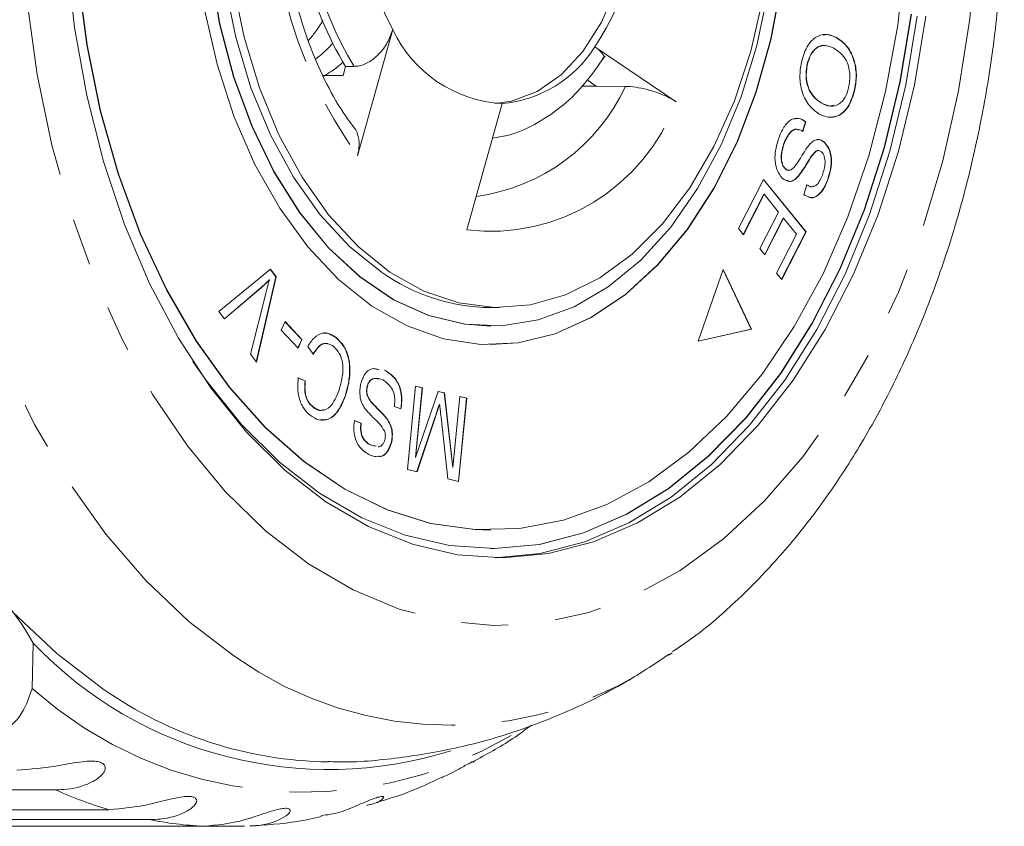
# Model space of a CAD drawing. Units: millimetres. Extents: x -45 to 641, y 3 to 330.
# Drawn here: x 235 to 262, y 3 to 25 of the extents above; entities that cross this region are included whole.
import ezdxf

# ---------------------------------------------------------------- set-up
doc = ezdxf.new("R2010")
doc.units = ezdxf.units.MM
doc.linetypes.add('PHANTOM', pattern=[12.7, 6.35, -1.27, 1.27, -1.27, 1.27, -1.27])

msp = doc.modelspace()

# ---------------------------------------------------------------- linework, layer by layer
at = {"color": 7, "linetype": 'Continuous', "lineweight": 15}
for p, q in [((245.24, 24.344), (244.287, 20.936)), ((257.192, 24.129), (257.199, 24.129)), ((250.686, 23.879), (252.876, 22.397)), ((256.41, 23.416), (256.418, 23.416)), ((243.897, 23.105), (243.361, 23.105)), ((243.966, 23.35), (243.897, 23.105)), ((243.966, 23.35), (244.196, 23.35)), ((250.477, 22.984), (250.72, 22.819)), ((250.344, 22.816), (250.72, 22.819)), ((257.678, 22.683), (257.686, 22.683)), ((247.234, 18.941), (248.187, 22.349)), ((256.791, 22.363), (256.799, 22.363)), ((256.365, 21.854), (256.288, 21.596)), ((256.372, 21.854), (256.295, 21.596)), ((256.365, 21.854), (256.372, 21.854)), ((255.781, 21.274), (255.789, 21.274)), ((256.869, 21.305), (256.877, 21.305)), ((256.647, 21.067), (256.655, 21.067)), ((255.816, 20.593), (255.824, 20.593)), ((254.557, 18.975), (255.234, 20.303)), ((255.231, 20.297), (256.371, 18.892)), ((255.234, 20.303), (256.379, 18.892)), ((256.171, 20.389), (256.178, 20.389)), ((256.963, 20.299), (256.971, 20.299)), ((256.319, 19.895), (256.399, 20.157)), ((255.241, 19.902), (254.688, 18.815)), ((255.249, 19.902), (254.692, 18.809)), ((255.241, 19.902), (255.249, 19.902)), ((255.639, 19.421), (255.249, 19.902)), ((255.137, 18.436), (255.639, 19.421)), ((255.765, 19.256), (255.266, 18.277)), ((255.773, 19.256), (255.271, 18.271)), ((255.765, 19.256), (255.773, 19.256)), ((256.123, 18.823), (255.773, 19.256)), ((254.692, 18.809), (254.557, 18.975)), ((256.371, 18.892), (255.718, 17.611)), ((256.379, 18.892), (255.723, 17.605)), ((256.371, 18.892), (256.379, 18.892)), ((255.587, 17.771), (256.123, 18.823)), ((255.271, 18.271), (255.137, 18.436)), ((240.552, 16.741), (241.943, 17.882)), ((241.938, 17.878), (242.086, 17.68)), ((241.943, 17.882), (242.094, 17.68)), ((254.149, 17.874), (253.469, 15.939)), ((254.904, 16.264), (254.145, 17.865)), ((254.912, 16.264), (254.149, 17.874)), ((242.086, 17.68), (241.56, 15.387)), ((242.094, 17.68), (241.566, 15.379)), ((241.905, 17.592), (241.913, 17.592)), ((242.086, 17.68), (242.094, 17.68)), ((255.723, 17.605), (255.587, 17.771)), ((241.689, 17.39), (240.699, 16.544)), ((241.697, 17.39), (240.702, 16.54)), ((241.407, 15.593), (241.814, 17.231)), ((240.702, 16.54), (240.552, 16.741)), ((247.882, 16.848), (248.112, 16.848)), ((242.232, 16.241), (242.334, 16.473)), ((242.331, 16.467), (242.783, 15.988)), ((242.334, 16.473), (242.79, 15.988)), ((242.688, 15.756), (242.232, 16.241)), ((247.874, 16.348), (247.882, 16.348)), ((253.469, 15.939), (254.912, 16.264)), ((253.469, 15.94), (254.904, 16.264)), ((254.904, 16.264), (254.912, 16.264)), ((242.783, 15.988), (242.683, 15.762)), ((242.79, 15.988), (242.688, 15.756)), ((242.783, 15.988), (242.79, 15.988)), ((243.703, 16.039), (243.71, 16.039)), ((243.094, 15.59), (242.945, 15.797)), ((247.874, 15.848), (247.882, 15.848)), ((241.566, 15.379), (241.407, 15.593)), ((244.728, 15.192), (244.852, 15.177)), ((245.015, 15.157), (245.023, 15.157)), ((242.683, 14.95), (242.874, 14.875)), ((242.69, 14.95), (242.881, 14.875)), ((242.874, 14.875), (242.881, 14.875)), ((244.543, 14.706), (244.551, 14.706)), ((245.635, 12.483), (245.854, 14.73)), ((246.031, 14.686), (245.848, 12.806)), ((245.854, 14.73), (246.039, 14.686)), ((245.854, 14.728), (246.031, 14.686)), ((246.039, 14.686), (245.855, 12.806)), ((246.031, 14.686), (246.039, 14.686)), ((243.961, 14.48), (243.968, 14.48)), ((245.855, 12.806), (246.458, 14.587)), ((246.457, 14.586), (246.623, 14.546)), ((246.458, 14.587), (246.63, 14.546)), ((246.623, 14.546), (246.854, 12.536)), ((246.623, 14.546), (246.63, 14.546)), ((246.63, 14.546), (246.862, 12.536)), ((246.862, 12.536), (247.048, 14.448)), ((247.224, 14.405), (247.006, 12.161)), ((247.232, 14.405), (247.013, 12.159)), ((247.048, 14.448), (247.232, 14.405)), ((247.048, 14.446), (247.224, 14.405)), ((247.224, 14.405), (247.232, 14.405)), ((243.081, 14.171), (243.089, 14.171)), ((244.641, 14.314), (244.649, 14.314)), ((245.46, 14.114), (245.281, 14.181)), ((246.495, 14.246), (246.502, 14.246)), ((244.199, 13.806), (244.381, 13.735)), ((244.207, 13.806), (244.388, 13.735)), ((245.107, 13.805), (245.115, 13.805)), ((246.383, 13.904), (245.885, 12.425)), ((246.39, 13.904), (245.892, 12.423)), ((246.726, 12.226), (246.539, 13.897)), ((244.381, 13.735), (244.388, 13.735)), ((244.631, 13.143), (244.78, 13.111)), ((244.631, 13.143), (244.639, 13.143)), ((244.639, 13.143), (244.788, 13.111)), ((245.204, 13.229), (245.212, 13.229)), ((245.848, 12.806), (245.855, 12.806)), ((245.892, 12.423), (245.635, 12.483)), ((246.854, 12.536), (246.862, 12.536)), ((247.013, 12.159), (246.726, 12.226)), ((247.874, 10.848), (247.882, 10.848)), ((247.874, 10.348), (247.882, 10.348)), ((235.547, 7.798), (235.52, 6.576)), ((252.77, 7.543), (252.677, 7.478)), ((236.15, 3.845), (220.593, 3.845)), ((244.539, 3.422), (244.633, 3.452)), ((222.024, 3.31), (237.581, 3.31)), ((238.67, 3.042), (223.112, 3.042)), ((224.579, 2.862), (240.137, 2.862)), ((241.24, 2.862), (240.137, 2.862))]:
    msp.add_line(p, q, dxfattribs=at)
at = {"color": 8, "linetype": 'PHANTOM', "lineweight": 0}
for p, q in [((241.689, 17.39), (241.697, 17.39)), ((246.383, 13.904), (246.39, 13.904))]:
    msp.add_line(p, q, dxfattribs=at)
at = {"color": 8, "linetype": 'PHANTOM', "lineweight": 0, "flags": 128}
for points in [[(240.956, 7.454), (239.742, 8.382), (238.588, 9.48), (237.504, 10.74), (236.499, 12.149), (235.582, 13.697), (234.761, 15.369), (234.043, 17.152), (233.433, 19.031), (232.938, 20.99), (232.56, 23.011), (232.304, 25.077), (232.172, 27.172), (232.165, 29.276), (232.282, 31.373), (232.524, 33.444), (232.887, 35.471), (233.369, 37.438), (233.965, 39.327), (234.671, 41.122), (235.48, 42.808), (236.386, 44.371), (237.381, 45.798), (238.456, 47.075), (239.602, 48.193), (240.81, 49.141), (242.069, 49.912), (243.368, 50.499), (244.696, 50.897), (246.043, 51.103), (247.396, 51.114), (248.743, 50.931), (250.074, 50.556), (251.378, 49.991), (252.642, 49.241), (252.644, 49.239)], [(242.964, 9.94), (241.812, 10.829), (240.722, 11.892), (239.705, 13.118), (238.772, 14.496), (237.932, 16.012), (237.193, 17.65), (236.563, 19.394), (236.047, 21.228), (235.651, 23.132), (235.38, 25.088), (235.234, 27.077), (235.217, 29.078), (235.328, 31.071), (235.565, 33.038), (235.928, 34.958), (236.412, 36.813), (237.012, 38.583), (237.722, 40.252), (238.535, 41.802), (239.444, 43.219), (240.439, 44.487), (241.51, 45.596), (242.646, 46.533), (243.837, 47.289), (245.071, 47.857), (246.335, 48.231), (247.616, 48.408), (248.902, 48.385), (250.181, 48.163), (251.439, 47.744), (252.664, 47.132), (253.843, 46.334), (254.966, 45.357), (256.02, 44.21), (256.996, 42.907), (257.884, 41.458), (258.674, 39.879), (259.36, 38.186), (259.934, 36.395), (260.39, 34.523), (260.724, 32.591), (260.933, 30.616), (261.014, 28.619), (260.968, 26.619), (260.793, 24.636), (260.493, 22.69), (260.069, 20.801), (259.527, 18.986), (258.871, 17.264), (258.108, 15.653), (257.246, 14.168), (256.293, 12.823), (255.259, 11.633), (254.153, 10.609), (252.988, 9.762), (251.774, 9.099), (250.524, 8.627), (249.25, 8.351), (247.965, 8.275), (246.681, 8.397), (245.411, 8.718), (244.168, 9.234), (242.964, 9.94)]]:
    msp.add_lwpolyline(points, dxfattribs=at)
at = {"color": 7, "linetype": 'Continuous', "lineweight": 15, "flags": 128}
for points in [[(244.933, 17.803), (244.074, 18.492), (243.279, 19.349), (242.564, 20.361), (241.939, 21.509), (241.416, 22.775), (241.004, 24.135), (240.709, 25.568), (240.537, 27.048), (240.491, 28.551), (240.572, 30.05), (240.777, 31.52), (241.104, 32.936), (241.547, 34.273), (242.098, 35.509), (242.748, 36.622), (243.486, 37.594), (244.3, 38.407), (245.174, 39.048), (246.095, 39.507), (247.047, 39.774), (247.882, 39.848)], [(247.874, 15.848), (248.615, 15.901), (249.612, 16.144), (250.581, 16.579), (251.508, 17.199), (252.378, 17.996), (253.176, 18.955), (253.891, 20.063), (254.511, 21.302), (255.026, 22.651), (255.429, 24.091), (255.712, 25.597), (255.872, 27.147), (255.906, 28.716), (255.813, 30.279), (255.595, 31.812), (255.255, 33.29), (254.798, 34.69), (254.233, 35.99), (253.567, 37.169), (252.811, 38.21), (251.978, 39.095), (251.08, 39.81)], [(247.997, 34.345), (248.039, 34.343), (248.745, 34.196), (249.421, 33.85), (250.044, 33.316), (250.594, 32.613), (251.052, 31.766), (251.402, 30.801), (251.632, 29.753), (251.734, 28.658), (251.705, 27.551), (251.546, 26.472), (251.262, 25.457), (250.863, 24.54), (250.362, 23.753), (249.777, 23.122), (249.128, 22.669), (248.436, 22.41), (247.997, 22.35)], [(243.432, 11.613), (242.333, 12.466), (241.298, 13.492), (240.337, 14.682), (239.461, 16.021), (238.681, 17.495), (238.003, 19.089), (237.436, 20.783), (236.987, 22.561), (236.659, 24.401), (236.456, 26.286)], [(236.758, 25.755), (236.998, 23.93), (237.361, 22.155), (237.844, 20.45), (238.441, 18.835), (239.144, 17.327), (239.946, 15.945), (240.839, 14.703), (241.811, 13.616), (242.852, 12.695), (243.95, 11.952), (245.092, 11.395), (246.267, 11.029), (247.459, 10.86), (248.656, 10.889), (249.845, 11.116), (251.011, 11.538), (252.142, 12.151), (253.224, 12.947), (254.246, 13.918), (255.196, 15.052), (256.063, 16.337), (256.837, 17.757), (257.51, 19.298), (258.074, 20.942), (258.522, 22.669), (258.85, 24.461), (259.053, 26.296)], [(236.75, 25.755), (236.99, 23.93), (237.354, 22.155), (237.836, 20.45), (238.433, 18.835), (239.136, 17.327), (239.939, 15.945), (240.831, 14.703), (241.803, 13.616), (242.844, 12.695), (243.942, 11.952), (245.085, 11.395), (246.259, 11.029), (247.451, 10.86), (247.874, 10.848)], [(240.313, 25.979), (240.57, 24.494), (240.946, 23.072), (241.437, 21.737), (242.033, 20.511), (242.725, 19.413), (243.502, 18.462), (244.35, 17.673), (245.257, 17.06), (246.206, 16.632), (247.183, 16.396), (247.874, 16.348)], [(240.321, 25.979), (240.577, 24.494), (240.954, 23.072), (241.445, 21.737), (242.041, 20.511), (242.733, 19.413), (243.51, 18.462), (244.358, 17.673), (245.264, 17.06), (246.214, 16.632), (247.19, 16.396), (248.179, 16.357), (249.162, 16.514), (250.124, 16.866), (251.049, 17.406), (251.923, 18.126), (252.73, 19.014), (253.457, 20.055), (254.093, 21.232), (254.627, 22.526), (255.05, 23.916), (255.356, 25.378)], [(240.162, 24.884), (240.502, 23.406), (240.958, 22.006), (241.524, 20.706), (242.19, 19.526), (242.945, 18.486), (243.779, 17.601), (244.677, 16.886), (245.625, 16.351), (246.61, 16.006), (247.614, 15.855), (248.623, 15.901), (249.62, 16.144), (250.589, 16.579), (251.516, 17.199), (252.385, 17.996), (253.184, 18.955), (253.899, 20.063), (254.519, 21.302), (255.034, 22.651), (255.437, 24.091), (255.72, 25.597)], [(245.163, 17.803), (244.303, 18.492), (243.509, 19.349), (242.793, 20.361), (242.169, 21.509), (241.646, 22.775), (241.234, 24.135), (240.939, 25.568)], [(255.217, 25.176), (254.89, 23.76), (254.447, 22.423), (253.896, 21.187), (253.246, 20.074), (252.508, 19.102), (251.694, 18.289), (250.82, 17.647), (249.899, 17.189), (248.947, 16.921), (247.981, 16.85), (247.018, 16.974), (246.073, 17.294), (245.163, 17.803)], [(239.85, 15.391), (240.214, 14.869), (241.161, 13.696), (242.183, 12.683), (243.266, 11.842), (244.401, 11.182), (245.573, 10.71), (246.771, 10.431), (247.981, 10.348), (249.19, 10.463), (250.384, 10.774), (251.551, 11.277), (252.678, 11.967), (253.752, 12.837), (254.762, 13.876), (255.697, 15.074), (256.546, 16.418), (257.3, 17.892), (257.951, 19.481), (258.492, 21.167), (258.916, 22.932), (259.22, 24.756)], [(259.607, 24.706), (259.299, 22.856), (258.869, 21.067), (258.321, 19.358), (257.661, 17.747), (256.896, 16.252), (256.035, 14.89), (255.088, 13.675), (254.064, 12.621), (252.974, 11.739), (251.832, 11.04), (250.649, 10.53), (249.438, 10.215), (248.212, 10.098), (246.985, 10.182), (245.771, 10.465), (244.582, 10.944), (243.432, 11.613)], [(247.874, 10.348), (247.973, 10.348), (249.182, 10.463), (250.376, 10.774), (251.543, 11.277), (252.67, 11.967), (253.745, 12.837), (254.755, 13.876), (255.689, 15.074), (256.538, 16.418), (257.293, 17.892), (257.943, 19.481), (258.484, 21.167), (258.908, 22.932), (259.212, 24.756)], [(259.377, 24.706), (259.069, 22.856), (258.639, 21.067), (258.091, 19.358), (257.431, 17.747), (256.666, 16.252), (255.806, 14.89), (254.858, 13.675), (253.834, 12.621), (252.745, 11.739), (251.602, 11.04), (250.419, 10.53), (249.208, 10.215), (247.997, 10.099)], [(250.72, 22.819), (251.496, 22.812), (251.51, 22.812)], [(237.425, 6.57), (236.178, 7.521), (234.991, 8.646)]]:
    msp.add_lwpolyline(points, dxfattribs=at)
at = {"color": 8, "linetype": 'PHANTOM', "lineweight": 0}
for centre, radius, start, end in [((254.505, 28.192), 12.532, 173.0229, 215.3779), ((252.204, 28.203), 9.364, 177.1813, 211.2195), ((246.803, 24.983), 5.184, 277.5808, 335.238), ((247.869, 24.238), 5.335, 263.1633, 339.8069), ((246.8, 15.656), 10.07, 234.5287, 305.7045), ((242.838, 14.77), 10.987, 228.2312, 300.5838), ((240.982, 14.599), 11.79, 245.8053, 253.2337), ((240.699, 13.531), 10.683, 259.053, 266.9861)]:
    msp.add_arc(centre, radius, start, end, dxfattribs=at)
at = {"color": 7, "linetype": 'Continuous', "lineweight": 15}
for centre, radius, start, end in [((251.974, 28.203), 9.364, 177.1813, 211.2195), ((244.143, 28.181), 7.83, 326.6776, 2.075), ((252.346, 28.21), 8.09, 179.85, 208.5509), ((248.372, 25.797), 3.453, 204.8881, 266.9291), ((247.898, 25.626), 3.29, 275.0403, 327.9299), ((247.932, 22.032), 5.185, 234.6674, 269.4529), ((228.983, 4.138), 7.515, 29.1398, 53.8599), ((243.506, 15.401), 11.007, 223.6908, 287.4458), ((243.66, 15.435), 10.838, 234.8818, 269.1903)]:
    msp.add_arc(centre, radius, start, end, dxfattribs=at)
for points, knots in [([(252.779, 7.573), (252.97, 7.7), (253.587, 8.112), (254.561, 8.97), (255.695, 10.136), (256.751, 11.454), (257.723, 12.902), (258.602, 14.472), (259.382, 16.148), (260.056, 17.916), (260.62, 19.761), (261.072, 21.669), (261.408, 23.626), (261.628, 25.617), (261.73, 27.627), (261.713, 29.642), (261.577, 31.649), (261.324, 33.632), (260.955, 35.577), (260.47, 37.471), (259.872, 39.3), (259.164, 41.05), (258.349, 42.707), (257.43, 44.259), (256.413, 45.691), (255.306, 46.992), (254.109, 48.131), (253.217, 48.876), (252.706, 49.189), (252.642, 49.228)], [0, 0, 0, 0, 0.016992, 0.054819, 0.093116, 0.131798, 0.170758, 0.209887, 0.249098, 0.288317, 0.327511, 0.366665, 0.40578, 0.444864, 0.483929, 0.522991, 0.562068, 0.601171, 0.64032, 0.67953, 0.718814, 0.758182, 0.797631, 0.837145, 0.876677, 0.916142, 0.955436, 0.994426, 1, 1, 1, 1]), ([(244.201, 21.696), (244.146, 21.767), (243.902, 22.085), (243.509, 22.743), (243.061, 23.707), (242.702, 24.773), (242.436, 25.913), (242.275, 27.104), (242.215, 28.293), (242.26, 29.072), (242.281, 29.446)], [0, 0, 0, 0, 0.03999, 0.178245, 0.3166, 0.455016, 0.593664, 0.732548, 0.871595, 1, 1, 1, 1]), ([(243.357, 24.592), (243.29, 24.481), (243.17, 24.284), (243.028, 24.123), (242.965, 24.052)], [0, 0, 0, 0, 0.560912, 1, 1, 1, 1]), ([(245.24, 24.344), (245.197, 24.224), (245.111, 23.983), (244.871, 23.668), (244.592, 23.448), (244.357, 23.358), (244.232, 23.352), (244.196, 23.35)], [0, 0, 0, 0, 0.239797, 0.480124, 0.70554, 0.913264, 1, 1, 1, 1]), ([(256.262, 23.504), (256.31, 23.653), (256.408, 23.952), (256.68, 24.188), (256.956, 24.232), (257.118, 24.163), (257.199, 24.129)], [0, 0, 0, 0, 0.279608, 0.558746, 0.77927, 1, 1, 1, 1]), ([(256.84, 24.191), (256.876, 24.199), (256.995, 24.227), (257.11, 24.169), (257.192, 24.129)], [0, 0, 0, 0, 0.299715, 1, 1, 1, 1]), ([(243.157, 23.549), (243.306, 23.666), (243.467, 23.794), (243.61, 23.963), (243.621, 23.976)], [0, 0, 0, 0, 0.920279, 1, 1, 1, 1]), ([(256.931, 23.899), (256.916, 23.905), (256.824, 23.939), (256.663, 23.867), (256.492, 23.683), (256.438, 23.505), (256.41, 23.416)], [0, 0, 0, 0, 0.06951, 0.430549, 0.715134, 1, 1, 1, 1]), ([(257.127, 23.838), (257.05, 23.874), (256.896, 23.945), (256.671, 23.872), (256.5, 23.681), (256.445, 23.504), (256.418, 23.416)], [0, 0, 0, 0, 0.28062, 0.559746, 0.779765, 1, 1, 1, 1]), ([(257.192, 24.129), (257.293, 24.058), (257.496, 23.917), (257.689, 23.52), (257.749, 23.076), (257.702, 22.814), (257.678, 22.683)], [0, 0, 0, 0, 0.280602, 0.559633, 0.779606, 1, 1, 1, 1]), ([(257.199, 24.129), (257.301, 24.058), (257.504, 23.917), (257.697, 23.52), (257.756, 23.076), (257.709, 22.814), (257.686, 22.683)], [0, 0, 0, 0, 0.280602, 0.559633, 0.779606, 1, 1, 1, 1]), ([(247.927, 21.418), (248.061, 21.437), (248.453, 21.492), (249.072, 21.767), (249.762, 22.221), (250.41, 22.837), (250.773, 23.365), (250.962, 23.639)], [0, 0, 0, 0, 0.110951, 0.323695, 0.539531, 0.760689, 1, 1, 1, 1]), ([(250.686, 23.879), (250.752, 23.828), (250.884, 23.724), (250.945, 23.608), (250.901, 23.565), (250.889, 23.554)], [0, 0, 0, 0, 0.424133, 0.849205, 1, 1, 1, 1]), ([(257.528, 22.771), (257.547, 22.9), (257.585, 23.157), (257.455, 23.617), (257.251, 23.754), (257.127, 23.838)], [0, 0, 0, 0, 0.280198, 0.559823, 1, 1, 1, 1]), ([(243.903, 23.463), (243.805, 23.383), (243.627, 23.237), (243.438, 23.127), (243.354, 23.077)], [0, 0, 0, 0, 0.5497718, 1, 1, 1, 1]), ([(256.728, 22.072), (256.629, 22.144), (256.433, 22.288), (256.246, 22.681), (256.196, 23.119), (256.24, 23.375), (256.262, 23.504)], [0, 0, 0, 0, 0.280343, 0.559509, 0.779641, 1, 1, 1, 1]), ([(256.41, 23.416), (256.391, 23.29), (256.354, 23.04), (256.454, 22.698), (256.613, 22.481), (256.732, 22.402), (256.791, 22.363)], [0, 0, 0, 0, 0.279175, 0.558244, 0.778806, 1, 1, 1, 1]), ([(256.418, 23.416), (256.399, 23.29), (256.361, 23.04), (256.461, 22.698), (256.621, 22.481), (256.739, 22.402), (256.799, 22.363)], [0, 0, 0, 0, 0.2791752, 0.5582438, 0.7788065, 1, 1, 1, 1]), ([(251.51, 22.812), (251.601, 22.807), (251.783, 22.797), (252.107, 22.727), (252.427, 22.626), (252.695, 22.509), (252.823, 22.43), (252.876, 22.397)], [0, 0, 0, 0, 0.206242, 0.412324, 0.622814, 0.841996, 1, 1, 1, 1]), ([(257.686, 22.683), (257.636, 22.531), (257.537, 22.227), (257.257, 21.99), (256.974, 21.958), (256.81, 22.034), (256.728, 22.072)], [0, 0, 0, 0, 0.279539, 0.558544, 0.779069, 1, 1, 1, 1]), ([(256.799, 22.363), (256.877, 22.326), (257.033, 22.254), (257.266, 22.307), (257.443, 22.501), (257.5, 22.681), (257.528, 22.771)], [0, 0, 0, 0, 0.280777, 0.560065, 0.77996, 1, 1, 1, 1]), ([(257.678, 22.683), (257.628, 22.531), (257.529, 22.229), (257.251, 21.984), (257.059, 21.983), (256.976, 21.983)], [0, 0, 0, 0, 0.361762, 0.722833, 1, 1, 1, 1]), ([(256.791, 22.363), (256.87, 22.319), (256.981, 22.257), (257.093, 22.295), (257.125, 22.306)], [0, 0, 0, 0, 0.714029, 1, 1, 1, 1]), ([(255.634, 21.396), (255.679, 21.506), (255.768, 21.726), (255.968, 21.933), (256.189, 21.972), (256.311, 21.893), (256.372, 21.854)], [0, 0, 0, 0, 0.281009, 0.560081, 0.779927, 1, 1, 1, 1]), ([(256.065, 21.929), (256.103, 21.939), (256.206, 21.967), (256.303, 21.898), (256.365, 21.854)], [0, 0, 0, 0, 0.3680734, 1, 1, 1, 1]), ([(244.196, 21.692), (244.199, 21.69), (244.261, 21.637), (244.317, 21.455), (244.345, 21.196), (244.304, 21.013), (244.287, 20.936)], [0, 0, 0, 0, 0.015936, 0.3684, 0.735422, 1, 1, 1, 1]), ([(256.183, 21.633), (256.163, 21.643), (256.088, 21.677), (255.919, 21.569), (255.834, 21.386), (255.781, 21.274)], [0, 0, 0, 0, 0.1255989, 0.4650535, 1, 1, 1, 1]), ([(256.295, 21.596), (256.241, 21.626), (256.132, 21.685), (255.927, 21.575), (255.842, 21.389), (255.789, 21.274)], [0, 0, 0, 0, 0.2809416, 0.56009, 1, 1, 1, 1]), ([(255.745, 20.329), (255.688, 20.401), (255.575, 20.545), (255.514, 20.963), (255.588, 21.232), (255.634, 21.396)], [0, 0, 0, 0, 0.279813, 0.559932, 1, 1, 1, 1]), ([(255.781, 21.274), (255.746, 21.157), (255.693, 20.981), (255.719, 20.754), (255.765, 20.647), (255.799, 20.611), (255.816, 20.593)], [0, 0, 0, 0, 0.499156, 0.748616, 0.874342, 1, 1, 1, 1]), ([(255.789, 21.274), (255.754, 21.157), (255.7, 20.981), (255.727, 20.754), (255.773, 20.647), (255.807, 20.611), (255.824, 20.593)], [0, 0, 0, 0, 0.499156, 0.748616, 0.874342, 1, 1, 1, 1]), ([(256.088, 20.665), (256.135, 20.734), (256.212, 20.847), (256.312, 21.015), (256.399, 21.154), (256.465, 21.232), (256.499, 21.271)], [0, 0, 0, 0, 0.339973, 0.560066, 0.780143, 1, 1, 1, 1]), ([(256.499, 21.271), (256.531, 21.299), (256.596, 21.356), (256.731, 21.396), (256.822, 21.339), (256.877, 21.305)], [0, 0, 0, 0, 0.281192, 0.561899, 1, 1, 1, 1]), ([(256.672, 21.369), (256.682, 21.372), (256.749, 21.393), (256.814, 21.345), (256.869, 21.305)], [0, 0, 0, 0, 0.144461, 1, 1, 1, 1]), ([(256.869, 21.305), (256.923, 21.237), (257.031, 21.101), (257.082, 20.704), (257.008, 20.453), (256.963, 20.299)], [0, 0, 0, 0, 0.279734, 0.559322, 1, 1, 1, 1]), ([(256.877, 21.305), (256.931, 21.237), (257.038, 21.101), (257.09, 20.704), (257.016, 20.453), (256.971, 20.299)], [0, 0, 0, 0, 0.279734, 0.559322, 1, 1, 1, 1]), ([(256.647, 21.067), (256.597, 21.014), (256.497, 20.908), (256.357, 20.65), (256.241, 20.488), (256.171, 20.389)], [0, 0, 0, 0, 0.278891, 0.559519, 1, 1, 1, 1]), ([(256.655, 21.067), (256.605, 21.014), (256.504, 20.908), (256.365, 20.65), (256.249, 20.488), (256.178, 20.389)], [0, 0, 0, 0, 0.278891, 0.559519, 1, 1, 1, 1]), ([(256.714, 21.079), (256.713, 21.08), (256.691, 21.09), (256.669, 21.078), (256.647, 21.067)], [0, 0, 0, 0, 0.046362, 1, 1, 1, 1]), ([(256.796, 21.043), (256.77, 21.061), (256.724, 21.092), (256.676, 21.074), (256.655, 21.067)], [0, 0, 0, 0, 0.559127, 1, 1, 1, 1]), ([(256.819, 20.42), (256.855, 20.526), (256.908, 20.686), (256.883, 20.894), (256.842, 20.994), (256.811, 21.027), (256.796, 21.043)], [0, 0, 0, 0, 0.499404, 0.749035, 0.874497, 1, 1, 1, 1]), ([(255.816, 20.593), (255.841, 20.573), (255.879, 20.544), (255.92, 20.555), (255.934, 20.559)], [0, 0, 0, 0, 0.656833, 1, 1, 1, 1]), ([(255.824, 20.593), (255.849, 20.575), (255.898, 20.541), (255.998, 20.561), (256.054, 20.625), (256.088, 20.665)], [0, 0, 0, 0, 0.280002, 0.559674, 1, 1, 1, 1]), ([(256.178, 20.389), (256.142, 20.353), (256.069, 20.282), (255.914, 20.224), (255.809, 20.289), (255.745, 20.329)], [0, 0, 0, 0, 0.281434, 0.562061, 1, 1, 1, 1]), ([(256.171, 20.389), (256.134, 20.354), (256.062, 20.284), (255.95, 20.231), (255.885, 20.265), (255.863, 20.278)], [0, 0, 0, 0, 0.392094, 0.783064, 1, 1, 1, 1]), ([(256.971, 20.299), (256.931, 20.204), (256.85, 20.013), (256.675, 19.83), (256.481, 19.795), (256.373, 19.862), (256.319, 19.895)], [0, 0, 0, 0, 0.2808, 0.560157, 0.779883, 1, 1, 1, 1]), ([(256.399, 20.157), (256.444, 20.132), (256.535, 20.082), (256.709, 20.159), (256.777, 20.321), (256.819, 20.42)], [0, 0, 0, 0, 0.280988, 0.560186, 1, 1, 1, 1]), ([(256.963, 20.299), (256.923, 20.203), (256.842, 20.011), (256.668, 19.837), (256.524, 19.792), (256.463, 19.823), (256.457, 19.826)], [0, 0, 0, 0, 0.348605, 0.695418, 0.968203, 1, 1, 1, 1]), ([(256.392, 20.157), (256.438, 20.127), (256.505, 20.084), (256.571, 20.12), (256.592, 20.132)], [0, 0, 0, 0, 0.685173, 1, 1, 1, 1]), ([(241.905, 17.592), (241.866, 17.552), (241.795, 17.482), (241.721, 17.418), (241.689, 17.39)], [0, 0, 0, 0, 0.559975, 1, 1, 1, 1]), ([(241.913, 17.592), (241.873, 17.552), (241.802, 17.482), (241.729, 17.418), (241.697, 17.39)], [0, 0, 0, 0, 0.559975, 1, 1, 1, 1]), ([(241.814, 17.231), (241.832, 17.299), (241.862, 17.421), (241.898, 17.54), (241.913, 17.592)], [0, 0, 0, 0, 0.559992, 1, 1, 1, 1]), ([(242.945, 15.797), (243.002, 15.884), (243.115, 16.057), (243.331, 16.171), (243.538, 16.157), (243.653, 16.078), (243.71, 16.039)], [0, 0, 0, 0, 0.280218, 0.559488, 0.779578, 1, 1, 1, 1]), ([(243.341, 16.153), (243.341, 16.153), (243.4, 16.185), (243.532, 16.148), (243.646, 16.075), (243.703, 16.039)], [0, 0, 0, 0, 0.002596, 0.500923, 1, 1, 1, 1]), ([(243.703, 16.039), (243.798, 15.948), (243.987, 15.767), (244.093, 15.289), (244.063, 14.85), (243.995, 14.604), (243.961, 14.48)], [0, 0, 0, 0, 0.280013, 0.558071, 0.77891, 1, 1, 1, 1]), ([(243.71, 16.039), (243.805, 15.948), (243.994, 15.767), (244.101, 15.289), (244.071, 14.85), (244.002, 14.604), (243.968, 14.48)], [0, 0, 0, 0, 0.280013, 0.558071, 0.77891, 1, 1, 1, 1]), ([(243.497, 15.867), (243.49, 15.871), (243.427, 15.903), (243.26, 15.85), (243.152, 15.688), (243.087, 15.59)], [0, 0, 0, 0, 0.050642, 0.420598, 1, 1, 1, 1]), ([(243.648, 15.798), (243.594, 15.832), (243.486, 15.901), (243.269, 15.858), (243.16, 15.691), (243.094, 15.59)], [0, 0, 0, 0, 0.2808975, 0.5611254, 1, 1, 1, 1]), ([(243.79, 14.623), (243.824, 14.738), (243.891, 14.967), (243.908, 15.331), (243.808, 15.631), (243.701, 15.742), (243.648, 15.798)], [0, 0, 0, 0, 0.281172, 0.560488, 0.779998, 1, 1, 1, 1]), ([(244.368, 14.774), (244.402, 14.875), (244.471, 15.075), (244.67, 15.23), (244.801, 15.193), (244.86, 15.177)], [0, 0, 0, 0, 0.35505, 0.710513, 1, 1, 1, 1]), ([(245.015, 15.157), (245.094, 15.11), (245.251, 15.016), (245.423, 14.75), (245.491, 14.419), (245.465, 14.216), (245.453, 14.114)], [0, 0, 0, 0, 0.281024, 0.560137, 0.779964, 1, 1, 1, 1]), ([(245.023, 15.157), (245.102, 15.11), (245.259, 15.016), (245.431, 14.75), (245.499, 14.419), (245.473, 14.216), (245.46, 14.114)], [0, 0, 0, 0, 0.281024, 0.560137, 0.779964, 1, 1, 1, 1]), ([(243.008, 13.944), (242.946, 14.003), (242.821, 14.122), (242.709, 14.396), (242.667, 14.685), (242.683, 14.862), (242.69, 14.95)], [0, 0, 0, 0, 0.280115, 0.559466, 0.779595, 1, 1, 1, 1]), ([(242.874, 14.875), (242.867, 14.797), (242.855, 14.641), (242.894, 14.424), (242.979, 14.266), (243.047, 14.202), (243.081, 14.171)], [0, 0, 0, 0, 0.280492, 0.559573, 0.77954, 1, 1, 1, 1]), ([(242.881, 14.875), (242.875, 14.797), (242.863, 14.641), (242.902, 14.424), (242.986, 14.266), (243.054, 14.202), (243.089, 14.171)], [0, 0, 0, 0, 0.280492, 0.559573, 0.77954, 1, 1, 1, 1]), ([(244.852, 14.914), (244.81, 14.928), (244.727, 14.956), (244.626, 14.886), (244.567, 14.795), (244.551, 14.735), (244.543, 14.706)], [0, 0, 0, 0, 0.342471, 0.669937, 0.834991, 1, 1, 1, 1]), ([(244.976, 14.895), (244.895, 14.926), (244.772, 14.973), (244.633, 14.887), (244.575, 14.794), (244.559, 14.735), (244.551, 14.706)], [0, 0, 0, 0, 0.4991433, 0.7485825, 0.8743087, 1, 1, 1, 1]), ([(245.281, 14.181), (245.289, 14.27), (245.305, 14.449), (245.195, 14.742), (245.059, 14.837), (244.976, 14.895)], [0, 0, 0, 0, 0.2809218, 0.5600601, 1, 1, 1, 1]), ([(243.089, 14.171), (243.164, 14.124), (243.315, 14.03), (243.61, 14.175), (243.722, 14.453), (243.79, 14.623)], [0, 0, 0, 0, 0.280329, 0.559599, 1, 1, 1, 1]), ([(244.492, 14.12), (244.462, 14.169), (244.402, 14.267), (244.334, 14.494), (244.355, 14.668), (244.368, 14.774)], [0, 0, 0, 0, 0.281416, 0.56205, 1, 1, 1, 1]), ([(244.543, 14.706), (244.537, 14.664), (244.525, 14.581), (244.557, 14.432), (244.609, 14.359), (244.641, 14.314)], [0, 0, 0, 0, 0.280057, 0.559789, 1, 1, 1, 1]), ([(244.551, 14.706), (244.545, 14.664), (244.533, 14.581), (244.565, 14.432), (244.617, 14.359), (244.649, 14.314)], [0, 0, 0, 0, 0.280057, 0.559789, 1, 1, 1, 1]), ([(243.968, 14.48), (243.912, 14.338), (243.798, 14.053), (243.526, 13.813), (243.243, 13.794), (243.087, 13.894), (243.008, 13.944)], [0, 0, 0, 0, 0.280442, 0.559451, 0.779561, 1, 1, 1, 1]), ([(243.961, 14.48), (243.904, 14.339), (243.791, 14.056), (243.529, 13.811), (243.349, 13.821), (243.277, 13.825)], [0, 0, 0, 0, 0.375361, 0.748805, 1, 1, 1, 1]), ([(243.081, 14.171), (243.158, 14.112), (243.256, 14.038), (243.353, 14.091), (243.374, 14.102)], [0, 0, 0, 0, 0.78576, 1, 1, 1, 1]), ([(245.017, 13.523), (244.973, 13.59), (244.886, 13.723), (244.694, 13.886), (244.569, 14.032), (244.492, 14.12)], [0, 0, 0, 0, 0.278871, 0.559483, 1, 1, 1, 1]), ([(244.641, 14.314), (244.694, 14.257), (244.781, 14.161), (244.908, 14.041), (245.013, 13.934), (245.076, 13.848), (245.107, 13.805)], [0, 0, 0, 0, 0.339982, 0.560079, 0.780159, 1, 1, 1, 1]), ([(244.649, 14.314), (244.702, 14.257), (244.789, 14.161), (244.915, 14.041), (245.021, 13.934), (245.083, 13.848), (245.115, 13.805)], [0, 0, 0, 0, 0.3399823, 0.5600785, 0.7801595, 1, 1, 1, 1]), ([(246.495, 14.246), (246.474, 14.182), (246.437, 14.067), (246.399, 13.954), (246.383, 13.904)], [0, 0, 0, 0, 0.559992, 1, 1, 1, 1]), ([(246.502, 14.246), (246.482, 14.182), (246.445, 14.067), (246.407, 13.954), (246.39, 13.904)], [0, 0, 0, 0, 0.559992, 1, 1, 1, 1]), ([(246.539, 13.897), (246.532, 13.962), (246.519, 14.079), (246.507, 14.195), (246.502, 14.246)], [0, 0, 0, 0, 0.560001, 1, 1, 1, 1]), ([(244.593, 12.886), (244.524, 12.929), (244.387, 13.015), (244.235, 13.246), (244.175, 13.538), (244.196, 13.717), (244.207, 13.806)], [0, 0, 0, 0, 0.280811, 0.560174, 0.779885, 1, 1, 1, 1]), ([(245.107, 13.805), (245.132, 13.76), (245.181, 13.672), (245.233, 13.472), (245.215, 13.321), (245.204, 13.229)], [0, 0, 0, 0, 0.281267, 0.562014, 1, 1, 1, 1]), ([(245.115, 13.805), (245.139, 13.76), (245.189, 13.672), (245.241, 13.472), (245.223, 13.321), (245.212, 13.229)], [0, 0, 0, 0, 0.281267, 0.562014, 1, 1, 1, 1]), ([(244.381, 13.735), (244.374, 13.661), (244.361, 13.513), (244.444, 13.261), (244.56, 13.188), (244.631, 13.143)], [0, 0, 0, 0, 0.281045, 0.560138, 1, 1, 1, 1]), ([(244.388, 13.735), (244.382, 13.661), (244.369, 13.513), (244.452, 13.261), (244.568, 13.188), (244.639, 13.143)], [0, 0, 0, 0, 0.2810449, 0.5601376, 1, 1, 1, 1]), ([(244.846, 13.098), (244.851, 13.097), (244.893, 13.086), (244.952, 13.141), (245.007, 13.221), (245.022, 13.275), (245.03, 13.302)], [0, 0, 0, 0, 0.063614, 0.53061, 0.765262, 1, 1, 1, 1]), ([(245.03, 13.302), (245.036, 13.345), (245.046, 13.421), (245.026, 13.492), (245.017, 13.523)], [0, 0, 0, 0, 0.559251, 1, 1, 1, 1]), ([(245.212, 13.229), (245.179, 13.133), (245.115, 12.942), (244.873, 12.784), (244.699, 12.847), (244.593, 12.886)], [0, 0, 0, 0, 0.279678, 0.559287, 1, 1, 1, 1]), ([(245.204, 13.229), (245.172, 13.137), (245.107, 12.951), (244.962, 12.823), (244.885, 12.838), (244.875, 12.84)], [0, 0, 0, 0, 0.466356, 0.932597, 1, 1, 1, 1]), ([(243.502, 4.609), (243.584, 4.605), (244.217, 4.577), (245.4, 4.693), (247.026, 4.963), (248.613, 5.415), (250.146, 6.025), (251.516, 6.717), (252.332, 7.264), (252.688, 7.503)], [0, 0, 0, 0, 0.025209, 0.194351, 0.362603, 0.530598, 0.699063, 0.868724, 1, 1, 1, 1]), ([(235.52, 6.576), (235.428, 6.311), (235.243, 5.781), (234.597, 5.285), (234.056, 5.225), (233.814, 5.199)], [0, 0, 0, 0, 0.354878, 0.711107, 1, 1, 1, 1]), ([(247.393, 4.602), (247.758, 4.798), (248.304, 5.09), (248.809, 5.465), (248.976, 5.588)], [0, 0, 0, 0, 0.670003, 1, 1, 1, 1]), ([(235.102, 4.375), (235.469, 4.403), (236.007, 4.445), (236.743, 4.598), (237.101, 4.626), (237.288, 4.611), (237.409, 4.571), (237.48, 4.504), (237.499, 4.405), (237.419, 4.245), (237.091, 4), (236.615, 3.861), (236.25, 3.848), (236.15, 3.845)], [0, 0, 0, 0, 0.264793, 0.387263, 0.4381, 0.470812, 0.503779, 0.532145, 0.568172, 0.622733, 0.722188, 0.923869, 1, 1, 1, 1]), ([(246.566, 4.18), (246.658, 4.221), (246.824, 4.295), (247.052, 4.424), (247.223, 4.519), (247.339, 4.58), (247.417, 4.616), (247.45, 4.625), (247.446, 4.611), (247.404, 4.593), (247.399, 4.591)], [0, 0, 0, 0, 0.208481, 0.373898, 0.48034, 0.587611, 0.679909, 0.797137, 0.974671, 1, 1, 1, 1]), ([(244.798, 3.506), (245.084, 3.59), (245.687, 3.769), (246.26, 4.045), (246.561, 4.19)], [0, 0, 0, 0, 0.473351, 1, 1, 1, 1]), ([(237.581, 3.31), (237.946, 3.342), (238.479, 3.389), (239.196, 3.59), (239.55, 3.658), (239.737, 3.672), (239.861, 3.658), (239.938, 3.615), (239.965, 3.541), (239.9, 3.409), (239.596, 3.19), (239.133, 3.057), (238.77, 3.045), (238.67, 3.042)], [0, 0, 0, 0, 0.264793, 0.387263, 0.4381, 0.470812, 0.503779, 0.532145, 0.568172, 0.622733, 0.722188, 0.923869, 1, 1, 1, 1]), ([(243.309, 3.152), (243.473, 3.172), (243.803, 3.212), (244.256, 3.415), (244.587, 3.556), (244.766, 3.626), (244.888, 3.662), (244.968, 3.672), (245.005, 3.653), (244.957, 3.587), (244.808, 3.483), (244.615, 3.445), (244.537, 3.43)], [0, 0, 0, 0, 0.186812, 0.377018, 0.455972, 0.506777, 0.557977, 0.602031, 0.657984, 0.742721, 0.897184, 1, 1, 1, 1]), ([(240.137, 2.862), (240.498, 2.897), (241.026, 2.947), (241.721, 3.193), (242.066, 3.299), (242.251, 3.341), (242.374, 3.352), (242.454, 3.336), (242.488, 3.289), (242.434, 3.187), (242.15, 3.001), (241.749, 2.884), (241.438, 2.872), (241.389, 2.87)], [0, 0, 0, 0, 0.2754025, 0.4027792, 0.4556531, 0.4896761, 0.5239639, 0.553466, 0.5909366, 0.6476835, 0.751124, 0.9608859, 1, 1, 1, 1]), ([(241.388, 2.878), (241.818, 2.901), (242.466, 2.935), (243.1, 3.078), (243.314, 3.127)], [0, 0, 0, 0, 0.6631477, 1, 1, 1, 1])]:
    msp.add_open_spline(points, degree=3, knots=knots, dxfattribs=at)

doc.saveas('drawing.dxf')
